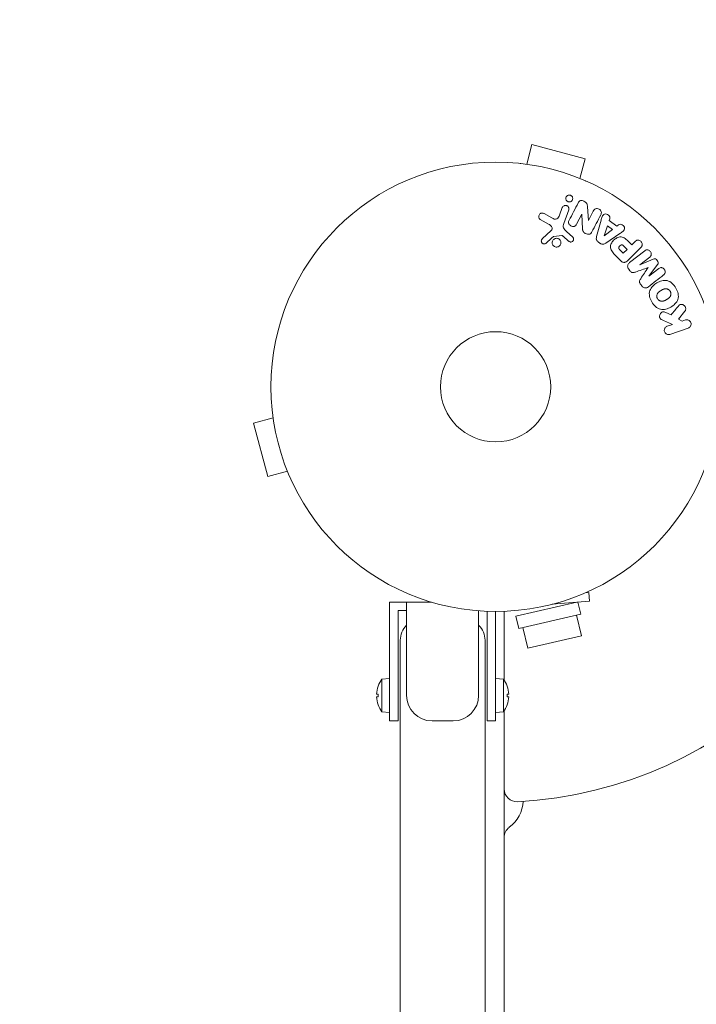
# Model space of a CAD drawing. Units: millimetres. Extents: x -3195 to 3371, y -4204 to 4014.
# Drawn here: x -1554 to -1394, y 2318 to 2550 of the extents above; entities that cross this region are included whole.
import ezdxf

# ---------------------------------------------------------------- set-up
doc = ezdxf.new("R2010")
doc.units = ezdxf.units.MM
doc.header["$LTSCALE"] = 20
doc.linetypes.add('HIDDEN', pattern=[9.525, 6.35, -3.175])
doc.layers.add('2d', color=230, linetype='Continuous')
doc.layers.add('EN-SafetyZone', color=93, linetype='HIDDEN')

msp = doc.modelspace()

# ---------------------------------------------------------------- linework, layer by layer
at = {"layer": '2d', "lineweight": 0}
for p, q in [((-1434.17, 2516.18), (-1432.93, 2520.81)), ((-1420.38, 2517.45), (-1432.93, 2520.81)), ((-1435.68, 2516.37), (-1435.63, 2516.36)), ((-1435.68, 2516.36), (-1435.68, 2516.37)), ((-1421.62, 2512.81), (-1420.38, 2517.45)), ((-1420.27, 2512.24), (-1420.22, 2512.23)), ((-1420.22, 2512.22), (-1420.22, 2512.23)), ((-1419.63, 2502.94), (-1419.84, 2506.17)), ((-1428.24, 2503.52), (-1430.09, 2504.53)), ((-1425.78, 2505.95), (-1426.43, 2504.16)), ((-1425.44, 2502.17), (-1424.26, 2505.4)), ((-1422.42, 2502.06), (-1421.19, 2504.41)), ((-1421.19, 2504.41), (-1421.18, 2504.4)), ((-1421.18, 2504.4), (-1421.01, 2500.88)), ((-1418.46, 2505.15), (-1419.61, 2502.93)), ((-1430.99, 2503.16), (-1428.87, 2501.99)), ((-1419.61, 2502.93), (-1419.63, 2502.94)), ((-1416.63, 2502.98), (-1417.68, 2499.12)), ((-1415.14, 2501.63), (-1415.91, 2499.33)), ((-1413.97, 2500.79), (-1415.14, 2501.63)), ((-1414.72, 2502.88), (-1414.57, 2503.34)), ((-1412.93, 2501.6), (-1414.72, 2502.88)), ((-1412.54, 2501.9), (-1412.93, 2501.6)), ((-1428.38, 2500.52), (-1430.52, 2498.56)), ((-1427.78, 2499.17), (-1425.91, 2499.37)), ((-1425.55, 2499.18), (-1424.29, 2498.05)), ((-1423.3, 2498.98), (-1424.79, 2500.35)), ((-1415.91, 2499.33), (-1415.89, 2499.32)), ((-1415.89, 2499.32), (-1413.97, 2500.79)), ((-1415.52, 2497.58), (-1412.21, 2499.82)), ((-1417.34, 2497.87), (-1416.81, 2497.49)), ((-1410.47, 2496.1), (-1411.26, 2496.89)), ((-1409.39, 2497.19), (-1410.11, 2497.9)), ((-1408.67, 2497.91), (-1409.39, 2497.19)), ((-1413.23, 2494.68), (-1411.93, 2493.38)), ((-1412.12, 2495.9), (-1411.4, 2495.18)), ((-1411.4, 2495.18), (-1410.47, 2496.1)), ((-1410.24, 2493.55), (-1407.27, 2496.51)), ((-1406.32, 2495.78), (-1409.92, 2492.98)), ((-1407.48, 2492.49), (-1405.16, 2494.3)), ((-1407.46, 2492.48), (-1407.48, 2492.49)), ((-1404.32, 2493.77), (-1407.46, 2492.48)), ((-1405.35, 2489.77), (-1403.33, 2492.51)), ((-1410.09, 2491.41), (-1409.82, 2491.07)), ((-1405.53, 2491.82), (-1405.52, 2491.81)), ((-1405.34, 2489.76), (-1405.35, 2489.77)), ((-1403.03, 2491.57), (-1405.34, 2489.76)), ((-1407.28, 2487.82), (-1407.02, 2487.49)), ((-1400.11, 2480.65), (-1401.38, 2481.21)), ((-1398.33, 2479.65), (-1396.84, 2481.51)), ((-1401.94, 2479.35), (-1399.77, 2478.41)), ((-1399.77, 2478.41), (-1401.03, 2477.98)), ((-1397.5, 2479.19), (-1398.33, 2479.65)), ((-1396.72, 2479.46), (-1397.5, 2479.19)), ((-1400.37, 2476.06), (-1396.06, 2477.54)), ((-1494.18, 2457.8), (-1494.19, 2457.85)), ((-1494.19, 2457.85), (-1494.19, 2457.85)), ((-1494, 2456.35), (-1498.64, 2455.11)), ((-1498.64, 2455.11), (-1495.27, 2442.55)), ((-1490.64, 2443.79), (-1495.27, 2442.55)), ((-1490.05, 2442.4), (-1490.07, 2442.44)), ((-1490.05, 2442.4), (-1490.05, 2442.4)), ((-1419.35, 2413.16), (-1428.2, 2412.38)), ((-1420.39, 2415.08), (-1419.52, 2415.15)), ((-1419.52, 2415.15), (-1419.35, 2413.16)), ((-1466.51, 2384.89), (-1466.51, 2412.89)), ((-1456.62, 2412.89), (-1466.51, 2412.89)), ((-1464.51, 2410.89), (-1464.51, 2384.89)), ((-1464.51, 2410.89), (-1462.51, 2410.89)), ((-1462.51, 2390.89), (-1462.51, 2412.89)), ((-1445.51, 2410.84), (-1445.51, 2390.89)), ((-1422.33, 2412.9), (-1436.72, 2409.58)), ((-1421.42, 2410.03), (-1422.09, 2412.92)), ((-1443.51, 2384.89), (-1443.51, 2410.72)), ((-1441.51, 2410.69), (-1441.51, 2384.89)), ((-1439.51, 2394.5), (-1439.51, 2410.72)), ((-1436.04, 2406.65), (-1436.72, 2409.58)), ((-1421.42, 2410.03), (-1436.04, 2406.65)), ((-1421.27, 2404.93), (-1422.4, 2409.8)), ((-1433.94, 2402.01), (-1435.07, 2406.88)), ((-1464.01, 1758.4), (-1464.01, 2403.89)), ((-1444.01, 2403.89), (-1444.01, 1758.4)), ((-1433.94, 2402.01), (-1421.27, 2404.93)), ((-1468.36, 2394.72), (-1466.51, 2394.89)), ((-1468.36, 2394.72), (-1468.36, 2387.05)), ((-1441.51, 2394.89), (-1439.66, 2394.72)), ((-1439.66, 2387.05), (-1439.66, 2394.72)), ((-1469.23, 2393.09), (-1469.22, 2393.08)), ((-1438.8, 2393.08), (-1438.79, 2393.09)), ((-1469.59, 2391.22), (-1469.22, 2391.22)), ((-1469.22, 2390.56), (-1469.59, 2390.56)), ((-1438.8, 2391.22), (-1438.43, 2391.22)), ((-1438.43, 2390.56), (-1438.8, 2390.56)), ((-1469.22, 2388.69), (-1469.23, 2388.69)), ((-1438.79, 2388.69), (-1438.8, 2388.69)), ((-1466.51, 2386.89), (-1468.36, 2387.05)), ((-1439.66, 2387.05), (-1441.51, 2386.89)), ((-1439.51, 1775.01), (-1439.51, 2387.27)), ((-1464.51, 2384.89), (-1466.51, 2384.89)), ((-1451.51, 2384.89), (-1456.51, 2384.89)), ((-1441.51, 2384.89), (-1443.51, 2384.89))]:
    msp.add_line(p, q, dxfattribs=at)
for radius in [53, 13]:
    msp.add_circle((-1441.51, 2463.69), radius, dxfattribs=at)
for centre, radius, start, end in [((-1441.51, 2463.69), 98, 273.017, 356.983), ((-1459.01, 2403.89), 5, 134.427, 180), ((-1449.01, 2403.89), 5, 360, 45.573), ((-1463.11, 2390.89), 6.5, 143.8044, 160.2168), ((-1444.91, 2390.89), 6.5, 19.7832, 36.1956), ((-1463.11, 2390.89), 6.49, 160.2483, 177.0861), ((-1444.91, 2390.89), 6.49, 2.9139, 19.7517), ((-1463.11, 2390.89), 6.49, 182.9139, 199.7517), ((-1456.51, 2390.89), 6, 180, 270), ((-1451.51, 2390.89), 6, 270, 360), ((-1444.91, 2390.89), 6.49, 340.2483, 357.0861), ((-1463.11, 2390.89), 6.5, 199.7832, 216.1956), ((-1444.91, 2390.89), 6.5, 323.8044, 340.2168), ((-1436.51, 2368.82), 3, 180, 273.017), ((-1443.01, 2366.23), 8, 306.2215, 357.6456), ((-1436.51, 2357.35), 3, 126.2215, 180)]:
    msp.add_arc(centre, radius, start, end, dxfattribs=at)
for centre, major_axis in [((-1464.84, 2390.89), (0, 5.98)), ((-1443.18, 2390.89), (0, -5.98))]:
    msp.add_ellipse(centre, major_axis=major_axis, ratio=0.733219, start_param=1.51559, end_param=1.626003, dxfattribs=at)
for points, knots in [([(-1424.71, 2507.53), (-1424.76, 2507.59), (-1424.81, 2507.64), (-1424.84, 2507.71), (-1424.88, 2507.78), (-1424.91, 2507.86), (-1424.93, 2507.94), (-1424.95, 2508.02), (-1424.95, 2508.11), (-1424.94, 2508.2), (-1424.93, 2508.3), (-1424.9, 2508.4), (-1424.85, 2508.48), (-1424.8, 2508.57), (-1424.73, 2508.66), (-1424.65, 2508.73), (-1424.57, 2508.8), (-1424.47, 2508.85), (-1424.37, 2508.88), (-1424.29, 2508.9), (-1424.2, 2508.92), (-1424.12, 2508.91), (-1424.03, 2508.91), (-1423.94, 2508.9), (-1423.86, 2508.87), (-1423.79, 2508.84), (-1423.72, 2508.8), (-1423.65, 2508.75), (-1423.62, 2508.73), (-1423.59, 2508.7), (-1423.56, 2508.67)], [0.5, 0.5, 0.5, 0.5, 0.5415812, 0.5415812, 0.5415812, 0.5900138, 0.5900138, 0.5900138, 0.6451553, 0.6451553, 0.6451553, 0.7074541, 0.7074541, 0.7074541, 0.7741878, 0.7741878, 0.7741878, 0.8390925, 0.8390925, 0.8390925, 0.8865204, 0.8865204, 0.8865204, 0.9342224, 0.9342224, 0.9342224, 0.9776813, 0.9776813, 0.9776813, 1, 1, 1, 1]), ([(-1423.56, 2508.67), (-1423.5, 2508.61), (-1423.44, 2508.53), (-1423.41, 2508.46), (-1423.37, 2508.38), (-1423.34, 2508.29), (-1423.33, 2508.21), (-1423.32, 2508.12), (-1423.33, 2508.03), (-1423.34, 2507.94), (-1423.36, 2507.84), (-1423.4, 2507.74), (-1423.46, 2507.66), (-1423.52, 2507.57), (-1423.6, 2507.49), (-1423.69, 2507.43), (-1423.77, 2507.37), (-1423.87, 2507.33), (-1423.98, 2507.31), (-1424.07, 2507.29), (-1424.17, 2507.29), (-1424.27, 2507.31), (-1424.35, 2507.32), (-1424.44, 2507.35), (-1424.51, 2507.39), (-1424.58, 2507.42), (-1424.64, 2507.47), (-1424.7, 2507.52), (-1424.7, 2507.53), (-1424.71, 2507.53), (-1424.71, 2507.53)], [0, 0, 0, 0, 0.0515678, 0.0515678, 0.0515678, 0.1027809, 0.1027809, 0.1027809, 0.1599661, 0.1599661, 0.1599661, 0.2240841, 0.2240841, 0.2240841, 0.291183, 0.291183, 0.291183, 0.3544327, 0.3544327, 0.3544327, 0.4086784, 0.4086784, 0.4086784, 0.4548335, 0.4548335, 0.4548335, 0.49763, 0.49763, 0.49763, 0.5, 0.5, 0.5, 0.5]), ([(-1425.78, 2505.95), (-1425.75, 2506.04), (-1425.69, 2506.13), (-1425.62, 2506.21), (-1425.56, 2506.28), (-1425.47, 2506.35), (-1425.37, 2506.4), (-1425.28, 2506.44), (-1425.18, 2506.47), (-1425.08, 2506.48), (-1424.99, 2506.48), (-1424.89, 2506.47), (-1424.81, 2506.45), (-1424.73, 2506.43), (-1424.65, 2506.39), (-1424.58, 2506.35), (-1424.52, 2506.3), (-1424.46, 2506.25), (-1424.41, 2506.19), (-1424.35, 2506.13), (-1424.31, 2506.06), (-1424.28, 2505.99), (-1424.25, 2505.91), (-1424.23, 2505.83), (-1424.22, 2505.75), (-1424.21, 2505.65), (-1424.22, 2505.56), (-1424.24, 2505.47), (-1424.25, 2505.45), (-1424.26, 2505.42), (-1424.26, 2505.4)], [0, 0, 0, 0, 0.128139, 0.128139, 0.128139, 0.25706, 0.25706, 0.25706, 0.376318, 0.376318, 0.376318, 0.479267, 0.479267, 0.479267, 0.570198, 0.570198, 0.570198, 0.657847, 0.657847, 0.657847, 0.749846, 0.749846, 0.749846, 0.851714, 0.851714, 0.851714, 0.96644, 0.96644, 0.96644, 1, 1, 1, 1]), ([(-1422.01, 2507.1), (-1421.9, 2507.32), (-1421.74, 2507.55), (-1421.22, 2507.67), (-1420.92, 2507.58), (-1420.4, 2507.33), (-1420.15, 2507.16), (-1419.88, 2506.69), (-1419.86, 2506.42), (-1419.84, 2506.17)], [0, 0, 0, 0, 0.25, 0.25, 0.5, 0.5, 0.75, 0.75, 1, 1, 1, 1]), ([(-1430.99, 2503.16), (-1431.05, 2503.19), (-1431.1, 2503.24), (-1431.15, 2503.29), (-1431.19, 2503.34), (-1431.23, 2503.4), (-1431.26, 2503.46), (-1431.3, 2503.55), (-1431.33, 2503.65), (-1431.34, 2503.75), (-1431.35, 2503.85), (-1431.34, 2503.95), (-1431.32, 2504.05), (-1431.29, 2504.15), (-1431.24, 2504.26), (-1431.17, 2504.35), (-1431.11, 2504.42), (-1431.03, 2504.49), (-1430.95, 2504.54), (-1430.86, 2504.6), (-1430.76, 2504.64), (-1430.65, 2504.65), (-1430.58, 2504.67), (-1430.51, 2504.67), (-1430.43, 2504.65), (-1430.34, 2504.64), (-1430.25, 2504.61), (-1430.17, 2504.57), (-1430.14, 2504.56), (-1430.11, 2504.54), (-1430.09, 2504.53)], [0, 0, 0, 0, 0.078905, 0.078905, 0.078905, 0.156895, 0.156895, 0.156895, 0.278767, 0.278767, 0.278767, 0.402824, 0.402824, 0.402824, 0.540222, 0.540222, 0.540222, 0.661123, 0.661123, 0.661123, 0.781936, 0.781936, 0.781936, 0.864404, 0.864404, 0.864404, 0.968184, 0.968184, 0.968184, 1, 1, 1, 1]), ([(-1428.24, 2503.52), (-1428.06, 2503.42), (-1427.87, 2503.32), (-1427.47, 2503.2), (-1427.25, 2503.19), (-1426.89, 2503.35), (-1426.76, 2503.51), (-1426.57, 2503.82), (-1426.49, 2503.99), (-1426.43, 2504.16)], [0, 0, 0, 0, 0.25, 0.25, 0.5, 0.5, 0.75, 0.75, 1, 1, 1, 1]), ([(-1418.46, 2505.15), (-1418.34, 2505.37), (-1418.19, 2505.59), (-1417.69, 2505.79), (-1417.38, 2505.75), (-1416.85, 2505.49), (-1416.64, 2505.25), (-1416.5, 2504.72), (-1416.59, 2504.46), (-1416.71, 2504.24)], [0, 0, 0, 0, 0.25, 0.25, 0.5, 0.5, 0.75, 0.75, 1, 1, 1, 1]), ([(-1416.63, 2502.98), (-1416.56, 2503.27), (-1416.48, 2503.55), (-1416.26, 2504.1), (-1416.08, 2504.35), (-1415.5, 2504.54), (-1415.13, 2504.41), (-1414.63, 2503.97), (-1414.47, 2503.63), (-1414.57, 2503.34)], [0, 0, 0, 0, 0.25, 0.25, 0.5, 0.5, 0.75, 0.75, 1, 1, 1, 1]), ([(-1428.38, 2500.52), (-1428.31, 2500.58), (-1428.26, 2500.65), (-1428.22, 2500.73), (-1428.18, 2500.81), (-1428.17, 2500.89), (-1428.16, 2500.98), (-1428.16, 2501.05), (-1428.18, 2501.12), (-1428.2, 2501.19), (-1428.23, 2501.31), (-1428.29, 2501.42), (-1428.36, 2501.52), (-1428.46, 2501.66), (-1428.59, 2501.8), (-1428.74, 2501.9), (-1428.78, 2501.93), (-1428.83, 2501.96), (-1428.87, 2501.99)], [0, 0, 0, 0, 0.155271, 0.155271, 0.155271, 0.300602, 0.300602, 0.300602, 0.425017, 0.425017, 0.425017, 0.625972, 0.625972, 0.625972, 0.919161, 0.919161, 0.919161, 1, 1, 1, 1]), ([(-1425.44, 2502.17), (-1425.55, 2501.86), (-1425.6, 2501.51), (-1425.34, 2500.86), (-1425.06, 2500.6), (-1424.79, 2500.35)], [0, 0, 0, 0, 0.5, 0.5, 1, 1, 1, 1]), ([(-1422.42, 2502.06), (-1422.49, 2501.93), (-1422.56, 2501.8), (-1422.67, 2501.69), (-1422.73, 2501.64), (-1422.79, 2501.59), (-1422.86, 2501.56), (-1422.93, 2501.53), (-1423.02, 2501.51), (-1423.1, 2501.5), (-1423.2, 2501.49), (-1423.31, 2501.5), (-1423.41, 2501.53), (-1423.54, 2501.55), (-1423.67, 2501.61), (-1423.79, 2501.67), (-1423.9, 2501.74), (-1424.01, 2501.82), (-1424.1, 2501.92), (-1424.17, 2501.99), (-1424.22, 2502.07), (-1424.26, 2502.16), (-1424.3, 2502.23), (-1424.32, 2502.31), (-1424.32, 2502.38), (-1424.33, 2502.47), (-1424.32, 2502.56), (-1424.29, 2502.65), (-1424.26, 2502.76), (-1424.22, 2502.87), (-1424.16, 2502.97)], [0, 0, 0, 0, 0.149047, 0.149047, 0.149047, 0.224258, 0.224258, 0.224258, 0.300011, 0.300011, 0.300011, 0.394683, 0.394683, 0.394683, 0.514913, 0.514913, 0.514913, 0.635701, 0.635701, 0.635701, 0.72283, 0.72283, 0.72283, 0.796261, 0.796261, 0.796261, 0.886016, 0.886016, 0.886016, 1, 1, 1, 1]), ([(-1412.54, 2501.9), (-1412.3, 2502.08), (-1411.93, 2502.04), (-1411.49, 2501.79), (-1411.35, 2501.68), (-1411.15, 2501.41), (-1411.1, 2501.25), (-1411.1, 2500.79), (-1411.28, 2500.53), (-1411.72, 2500.15), (-1411.96, 2499.99), (-1412.21, 2499.82)], [0, 0, 0, 0, 0.25, 0.25, 0.375, 0.375, 0.5, 0.5, 0.75, 0.75, 1, 1, 1, 1]), ([(-1427.78, 2499.17), (-1427.8, 2499.17), (-1427.82, 2499.17), (-1427.84, 2499.16), (-1427.85, 2499.15), (-1427.87, 2499.14), (-1427.88, 2499.13)], [0, 0, 0, 0, 0.529741, 0.529741, 0.529741, 1, 1, 1, 1]), ([(-1425.55, 2499.18), (-1425.58, 2499.2), (-1425.61, 2499.23), (-1425.64, 2499.25), (-1425.67, 2499.29), (-1425.71, 2499.32), (-1425.75, 2499.34), (-1425.78, 2499.35), (-1425.81, 2499.36), (-1425.84, 2499.37), (-1425.87, 2499.37), (-1425.89, 2499.37), (-1425.91, 2499.37)], [0, 0, 0, 0, 0.271486, 0.271486, 0.271486, 0.613888, 0.613888, 0.613888, 0.826923, 0.826923, 0.826923, 1, 1, 1, 1]), ([(-1418.79, 2500.25), (-1418.86, 2500.11), (-1418.94, 2499.98), (-1419.05, 2499.87), (-1419.1, 2499.81), (-1419.17, 2499.76), (-1419.25, 2499.72), (-1419.32, 2499.69), (-1419.41, 2499.66), (-1419.5, 2499.66), (-1419.6, 2499.65), (-1419.72, 2499.66), (-1419.83, 2499.68), (-1420.01, 2499.72), (-1420.19, 2499.79), (-1420.35, 2499.88), (-1420.47, 2499.95), (-1420.59, 2500.02), (-1420.69, 2500.12), (-1420.76, 2500.19), (-1420.83, 2500.27), (-1420.87, 2500.35), (-1420.92, 2500.44), (-1420.95, 2500.53), (-1420.97, 2500.62), (-1420.99, 2500.71), (-1421, 2500.79), (-1421.01, 2500.88)], [0, 0, 0, 0, 0.1575, 0.1575, 0.1575, 0.241033, 0.241033, 0.241033, 0.325709, 0.325709, 0.325709, 0.429473, 0.429473, 0.429473, 0.603377, 0.603377, 0.603377, 0.728155, 0.728155, 0.728155, 0.821685, 0.821685, 0.821685, 0.914881, 0.914881, 0.914881, 1, 1, 1, 1]), ([(-1417.34, 2497.87), (-1417.42, 2497.93), (-1417.5, 2498.01), (-1417.56, 2498.09), (-1417.62, 2498.17), (-1417.67, 2498.26), (-1417.7, 2498.35), (-1417.73, 2498.44), (-1417.75, 2498.53), (-1417.75, 2498.62), (-1417.76, 2498.79), (-1417.72, 2498.96), (-1417.68, 2499.12)], [0, 0, 0, 0, 0.210571, 0.210571, 0.210571, 0.422328, 0.422328, 0.422328, 0.621156, 0.621156, 0.621156, 1, 1, 1, 1]), ([(-1413.23, 2494.68), (-1413.49, 2494.94), (-1413.75, 2495.2), (-1414.19, 2495.79), (-1414.36, 2496.12), (-1414.44, 2496.82), (-1414.35, 2497.15), (-1414.08, 2497.75), (-1413.89, 2498.02), (-1413.44, 2498.48), (-1413.18, 2498.68), (-1412.59, 2498.97), (-1412.26, 2499.08), (-1411.56, 2499.03), (-1411.22, 2498.86), (-1410.63, 2498.42), (-1410.37, 2498.16), (-1410.11, 2497.9)], [0, 0, 0, 0, 0.125, 0.125, 0.25, 0.25, 0.375, 0.375, 0.5, 0.5, 0.625, 0.625, 0.75, 0.75, 0.875, 0.875, 1, 1, 1, 1]), ([(-1429.6, 2497.58), (-1429.66, 2497.53), (-1429.73, 2497.48), (-1429.81, 2497.44), (-1429.87, 2497.42), (-1429.94, 2497.4), (-1430.01, 2497.4), (-1430.07, 2497.39), (-1430.14, 2497.4), (-1430.21, 2497.41), (-1430.28, 2497.43), (-1430.34, 2497.45), (-1430.4, 2497.49), (-1430.46, 2497.52), (-1430.52, 2497.57), (-1430.57, 2497.63), (-1430.61, 2497.68), (-1430.65, 2497.73), (-1430.67, 2497.79), (-1430.7, 2497.86), (-1430.72, 2497.93), (-1430.72, 2498), (-1430.73, 2498.08), (-1430.73, 2498.17), (-1430.71, 2498.24), (-1430.69, 2498.33), (-1430.65, 2498.4), (-1430.6, 2498.47), (-1430.58, 2498.51), (-1430.55, 2498.54), (-1430.52, 2498.56)], [0, 0, 0, 0, 0.121966, 0.121966, 0.121966, 0.214779, 0.214779, 0.214779, 0.307643, 0.307643, 0.307643, 0.401902, 0.401902, 0.401902, 0.50199, 0.50199, 0.50199, 0.594015, 0.594015, 0.594015, 0.695052, 0.695052, 0.695052, 0.816614, 0.816614, 0.816614, 0.940808, 0.940808, 0.940808, 1, 1, 1, 1]), ([(-1427.89, 2496.97), (-1427.95, 2497.04), (-1428, 2497.11), (-1428.04, 2497.18), (-1428.09, 2497.28), (-1428.13, 2497.38), (-1428.15, 2497.49), (-1428.17, 2497.6), (-1428.17, 2497.72), (-1428.16, 2497.83), (-1428.14, 2497.95), (-1428.1, 2498.07), (-1428.04, 2498.17), (-1427.98, 2498.28), (-1427.9, 2498.39), (-1427.8, 2498.47), (-1427.71, 2498.55), (-1427.59, 2498.62), (-1427.47, 2498.66), (-1427.35, 2498.7), (-1427.23, 2498.72), (-1427.1, 2498.71), (-1426.99, 2498.71), (-1426.87, 2498.69), (-1426.77, 2498.65), (-1426.67, 2498.61), (-1426.57, 2498.55), (-1426.49, 2498.49), (-1426.45, 2498.46), (-1426.41, 2498.42), (-1426.37, 2498.38)], [0.5, 0.5, 0.5, 0.5, 0.5391199, 0.5391199, 0.5391199, 0.5894011, 0.5894011, 0.5894011, 0.6436435, 0.6436435, 0.6436435, 0.7019589, 0.7019589, 0.7019589, 0.7626882, 0.7626882, 0.7626882, 0.8226142, 0.8226142, 0.8226142, 0.8785815, 0.8785815, 0.8785815, 0.9296468, 0.9296468, 0.9296468, 0.9774543, 0.9774543, 0.9774543, 1, 1, 1, 1]), ([(-1426.37, 2498.38), (-1426.29, 2498.3), (-1426.23, 2498.2), (-1426.18, 2498.1), (-1426.14, 2497.99), (-1426.11, 2497.88), (-1426.1, 2497.77), (-1426.09, 2497.66), (-1426.1, 2497.54), (-1426.13, 2497.43), (-1426.16, 2497.31), (-1426.21, 2497.19), (-1426.28, 2497.09), (-1426.35, 2496.99), (-1426.45, 2496.89), (-1426.55, 2496.82), (-1426.66, 2496.75), (-1426.78, 2496.7), (-1426.9, 2496.67), (-1427.02, 2496.64), (-1427.14, 2496.64), (-1427.26, 2496.65), (-1427.37, 2496.67), (-1427.48, 2496.7), (-1427.58, 2496.75), (-1427.68, 2496.79), (-1427.77, 2496.86), (-1427.85, 2496.93), (-1427.86, 2496.94), (-1427.87, 2496.96), (-1427.89, 2496.97)], [0, 0, 0, 0, 0.0524638, 0.0524638, 0.0524638, 0.1047176, 0.1047176, 0.1047176, 0.1602917, 0.1602917, 0.1602917, 0.2196861, 0.2196861, 0.2196861, 0.2805894, 0.2805894, 0.2805894, 0.3395657, 0.3395657, 0.3395657, 0.3940188, 0.3940188, 0.3940188, 0.443917, 0.443917, 0.443917, 0.4913835, 0.4913835, 0.4913835, 0.5, 0.5, 0.5, 0.5]), ([(-1423.3, 2498.98), (-1423.26, 2498.94), (-1423.22, 2498.89), (-1423.19, 2498.84), (-1423.17, 2498.79), (-1423.15, 2498.73), (-1423.14, 2498.68), (-1423.12, 2498.59), (-1423.12, 2498.5), (-1423.13, 2498.42), (-1423.15, 2498.34), (-1423.17, 2498.25), (-1423.21, 2498.18), (-1423.26, 2498.1), (-1423.32, 2498.03), (-1423.39, 2497.98), (-1423.45, 2497.93), (-1423.53, 2497.89), (-1423.6, 2497.87), (-1423.68, 2497.84), (-1423.77, 2497.83), (-1423.86, 2497.84), (-1423.92, 2497.84), (-1423.98, 2497.85), (-1424.03, 2497.88), (-1424.1, 2497.91), (-1424.17, 2497.95), (-1424.23, 2498), (-1424.25, 2498.01), (-1424.27, 2498.03), (-1424.29, 2498.05)], [0, 0, 0, 0, 0.082221, 0.082221, 0.082221, 0.163511, 0.163511, 0.163511, 0.287426, 0.287426, 0.287426, 0.413061, 0.413061, 0.413061, 0.546586, 0.546586, 0.546586, 0.661904, 0.661904, 0.661904, 0.780544, 0.780544, 0.780544, 0.862621, 0.862621, 0.862621, 0.966358, 0.966358, 0.966358, 1, 1, 1, 1]), ([(-1415.52, 2497.58), (-1415.61, 2497.52), (-1415.71, 2497.45), (-1415.81, 2497.41), (-1415.92, 2497.36), (-1416.03, 2497.32), (-1416.15, 2497.31), (-1416.25, 2497.3), (-1416.35, 2497.31), (-1416.44, 2497.33), (-1416.53, 2497.35), (-1416.63, 2497.39), (-1416.71, 2497.44), (-1416.75, 2497.45), (-1416.78, 2497.47), (-1416.81, 2497.49)], [0, 0, 0, 0, 0.258514, 0.258514, 0.258514, 0.521139, 0.521139, 0.521139, 0.723781, 0.723781, 0.723781, 0.926502, 0.926502, 0.926502, 1, 1, 1, 1]), ([(-1412.12, 2495.9), (-1412.14, 2495.92), (-1412.18, 2495.95), (-1412.2, 2495.98), (-1412.22, 2496), (-1412.22, 2496), (-1412.23, 2496), (-1412.23, 2496.01), (-1412.25, 2496.03), (-1412.28, 2496.06), (-1412.3, 2496.09), (-1412.32, 2496.11), (-1412.32, 2496.12), (-1412.33, 2496.12), (-1412.35, 2496.15), (-1412.37, 2496.18), (-1412.39, 2496.21), (-1412.4, 2496.23), (-1412.41, 2496.24), (-1412.44, 2496.3), (-1412.45, 2496.35), (-1412.46, 2496.41), (-1412.46, 2496.45), (-1412.46, 2496.48), (-1412.46, 2496.51), (-1412.45, 2496.52), (-1412.44, 2496.55), (-1412.43, 2496.58), (-1412.42, 2496.62), (-1412.41, 2496.64), (-1412.41, 2496.65), (-1412.39, 2496.68), (-1412.38, 2496.7), (-1412.36, 2496.74), (-1412.34, 2496.76), (-1412.31, 2496.81), (-1412.28, 2496.85), (-1412.23, 2496.9), (-1412.21, 2496.91), (-1412.18, 2496.94), (-1412.17, 2496.96), (-1412.13, 2496.99), (-1412.1, 2497.01), (-1412.08, 2497.03), (-1412.06, 2497.04), (-1412.05, 2497.05), (-1412.02, 2497.07), (-1411.99, 2497.08), (-1411.96, 2497.1), (-1411.94, 2497.11), (-1411.93, 2497.11), (-1411.9, 2497.13), (-1411.86, 2497.14), (-1411.83, 2497.15), (-1411.81, 2497.15), (-1411.8, 2497.15), (-1411.76, 2497.16), (-1411.74, 2497.16), (-1411.69, 2497.15), (-1411.66, 2497.15), (-1411.62, 2497.14), (-1411.58, 2497.13), (-1411.55, 2497.11), (-1411.53, 2497.1), (-1411.51, 2497.09), (-1411.48, 2497.07), (-1411.45, 2497.05), (-1411.42, 2497.03), (-1411.4, 2497.01), (-1411.39, 2497), (-1411.34, 2496.97), (-1411.3, 2496.93), (-1411.26, 2496.89)], [0, 0, 0, 0, 0.03125, 0.046875, 0.054687, 0.058594, 0.058594, 0.0625, 0.0625, 0.09375, 0.109375, 0.117187, 0.117187, 0.125, 0.125, 0.15625, 0.171875, 0.171875, 0.1875, 0.1875, 0.25, 0.25, 0.28125, 0.296875, 0.296875, 0.3125, 0.3125, 0.34375, 0.359375, 0.359375, 0.375, 0.375, 0.40625, 0.40625, 0.4375, 0.4375, 0.5, 0.5, 0.53125, 0.53125, 0.5625, 0.5625, 0.59375, 0.609375, 0.609375, 0.625, 0.625, 0.65625, 0.671875, 0.671875, 0.6875, 0.6875, 0.71875, 0.734375, 0.734375, 0.75, 0.75, 0.78125, 0.78125, 0.8125, 0.8125, 0.84375, 0.859375, 0.859375, 0.875, 0.875, 0.90625, 0.921875, 0.921875, 0.9375, 0.9375, 1, 1, 1, 1]), ([(-1408.67, 2497.91), (-1408.56, 2498.02), (-1408.44, 2498.12), (-1408.3, 2498.19), (-1408.21, 2498.23), (-1408.12, 2498.26), (-1408.02, 2498.27), (-1407.92, 2498.28), (-1407.81, 2498.27), (-1407.71, 2498.25), (-1407.6, 2498.22), (-1407.5, 2498.18), (-1407.41, 2498.12), (-1407.31, 2498.06), (-1407.22, 2497.99), (-1407.15, 2497.9), (-1407.09, 2497.83), (-1407.04, 2497.74), (-1407, 2497.65), (-1406.96, 2497.56), (-1406.93, 2497.46), (-1406.92, 2497.36), (-1406.9, 2497.26), (-1406.91, 2497.15), (-1406.93, 2497.05), (-1406.95, 2496.96), (-1406.99, 2496.87), (-1407.04, 2496.8), (-1407.11, 2496.69), (-1407.19, 2496.6), (-1407.27, 2496.51)], [0, 0, 0, 0, 0.150582, 0.150582, 0.150582, 0.244297, 0.244297, 0.244297, 0.338108, 0.338108, 0.338108, 0.43157, 0.43157, 0.43157, 0.526276, 0.526276, 0.526276, 0.608642, 0.608642, 0.608642, 0.696468, 0.696468, 0.696468, 0.792269, 0.792269, 0.792269, 0.881826, 0.881826, 0.881826, 1, 1, 1, 1]), ([(-1406.32, 2495.78), (-1406.21, 2495.87), (-1406.1, 2495.95), (-1405.96, 2495.99), (-1405.89, 2496.01), (-1405.8, 2496.02), (-1405.72, 2496.01), (-1405.63, 2496.01), (-1405.55, 2495.99), (-1405.47, 2495.95), (-1405.38, 2495.92), (-1405.3, 2495.87), (-1405.22, 2495.81), (-1405.14, 2495.75), (-1405.06, 2495.67), (-1404.99, 2495.58), (-1404.93, 2495.49), (-1404.88, 2495.4), (-1404.85, 2495.3), (-1404.81, 2495.19), (-1404.79, 2495.09), (-1404.79, 2494.99), (-1404.79, 2494.88), (-1404.8, 2494.78), (-1404.84, 2494.69), (-1404.87, 2494.61), (-1404.92, 2494.54), (-1404.97, 2494.47), (-1405.03, 2494.41), (-1405.09, 2494.35), (-1405.16, 2494.3)], [0, 0, 0, 0, 0.149412, 0.149412, 0.149412, 0.234669, 0.234669, 0.234669, 0.319552, 0.319552, 0.319552, 0.409122, 0.409122, 0.409122, 0.510496, 0.510496, 0.510496, 0.610839, 0.610839, 0.610839, 0.713767, 0.713767, 0.713767, 0.817551, 0.817551, 0.817551, 0.907085, 0.907085, 0.907085, 1, 1, 1, 1]), ([(-1410.24, 2493.55), (-1410.37, 2493.41), (-1410.52, 2493.29), (-1410.69, 2493.18), (-1410.79, 2493.13), (-1410.89, 2493.08), (-1411, 2493.05), (-1411.09, 2493.03), (-1411.18, 2493.02), (-1411.27, 2493.03), (-1411.37, 2493.04), (-1411.46, 2493.07), (-1411.55, 2493.11), (-1411.66, 2493.16), (-1411.76, 2493.23), (-1411.85, 2493.31), (-1411.88, 2493.33), (-1411.91, 2493.36), (-1411.93, 2493.38)], [0, 0, 0, 0, 0.31317, 0.31317, 0.31317, 0.49167, 0.49167, 0.49167, 0.632378, 0.632378, 0.632378, 0.773792, 0.773792, 0.773792, 0.946691, 0.946691, 0.946691, 1, 1, 1, 1]), ([(-1410.09, 2491.41), (-1410.17, 2491.52), (-1410.24, 2491.63), (-1410.28, 2491.76), (-1410.33, 2491.88), (-1410.36, 2492.01), (-1410.36, 2492.14), (-1410.36, 2492.25), (-1410.34, 2492.36), (-1410.3, 2492.47), (-1410.27, 2492.57), (-1410.21, 2492.66), (-1410.15, 2492.75), (-1410.08, 2492.83), (-1410, 2492.91), (-1409.92, 2492.98)], [0, 0, 0, 0, 0.211935, 0.211935, 0.211935, 0.42554, 0.42554, 0.42554, 0.616183, 0.616183, 0.616183, 0.804578, 0.804578, 0.804578, 1, 1, 1, 1]), ([(-1404.32, 2493.77), (-1404.16, 2493.84), (-1403.99, 2493.89), (-1403.64, 2493.8), (-1403.49, 2493.66), (-1403.25, 2493.35), (-1403.15, 2493.17), (-1403.14, 2492.8), (-1403.23, 2492.65), (-1403.33, 2492.51)], [0, 0, 0, 0, 0.25, 0.25, 0.5, 0.5, 0.75, 0.75, 1, 1, 1, 1]), ([(-1408.5, 2490.75), (-1408.61, 2490.71), (-1408.73, 2490.66), (-1408.86, 2490.64), (-1408.95, 2490.62), (-1409.04, 2490.6), (-1409.13, 2490.61), (-1409.21, 2490.62), (-1409.28, 2490.64), (-1409.35, 2490.67), (-1409.43, 2490.7), (-1409.51, 2490.76), (-1409.58, 2490.82), (-1409.67, 2490.89), (-1409.75, 2490.98), (-1409.82, 2491.07)], [0, 0, 0, 0, 0.262214, 0.262214, 0.262214, 0.45352, 0.45352, 0.45352, 0.59911, 0.59911, 0.59911, 0.778355, 0.778355, 0.778355, 1, 1, 1, 1]), ([(-1403.03, 2491.57), (-1402.92, 2491.65), (-1402.8, 2491.73), (-1402.67, 2491.77), (-1402.58, 2491.79), (-1402.5, 2491.8), (-1402.41, 2491.79), (-1402.32, 2491.78), (-1402.23, 2491.76), (-1402.14, 2491.72), (-1402.05, 2491.68), (-1401.96, 2491.62), (-1401.88, 2491.56), (-1401.8, 2491.49), (-1401.72, 2491.4), (-1401.66, 2491.31), (-1401.6, 2491.22), (-1401.56, 2491.12), (-1401.53, 2491.02), (-1401.5, 2490.91), (-1401.48, 2490.8), (-1401.49, 2490.7), (-1401.49, 2490.6), (-1401.52, 2490.51), (-1401.56, 2490.43), (-1401.6, 2490.33), (-1401.67, 2490.26), (-1401.74, 2490.19), (-1401.78, 2490.15), (-1401.82, 2490.11), (-1401.87, 2490.08)], [0, 0, 0, 0, 0.149557, 0.149557, 0.149557, 0.240892, 0.240892, 0.240892, 0.331834, 0.331834, 0.331834, 0.428634, 0.428634, 0.428634, 0.53396, 0.53396, 0.53396, 0.633918, 0.633918, 0.633918, 0.73669, 0.73669, 0.73669, 0.833499, 0.833499, 0.833499, 0.94118, 0.94118, 0.94118, 1, 1, 1, 1]), ([(-1407.28, 2487.82), (-1407.37, 2487.93), (-1407.45, 2488.05), (-1407.5, 2488.18), (-1407.53, 2488.25), (-1407.56, 2488.33), (-1407.57, 2488.41), (-1407.58, 2488.49), (-1407.58, 2488.58), (-1407.56, 2488.65), (-1407.52, 2488.79), (-1407.46, 2488.91), (-1407.38, 2489.03), (-1407.35, 2489.08), (-1407.32, 2489.14), (-1407.28, 2489.19)], [0, 0, 0, 0, 0.262144, 0.262144, 0.262144, 0.418954, 0.418954, 0.418954, 0.577827, 0.577827, 0.577827, 0.864518, 0.864518, 0.864518, 1, 1, 1, 1]), ([(-1405.46, 2487.27), (-1405.58, 2487.18), (-1405.71, 2487.1), (-1405.86, 2487.06), (-1405.96, 2487.03), (-1406.08, 2487.01), (-1406.19, 2487.02), (-1406.31, 2487.02), (-1406.42, 2487.05), (-1406.53, 2487.1), (-1406.64, 2487.14), (-1406.74, 2487.21), (-1406.83, 2487.28), (-1406.9, 2487.34), (-1406.96, 2487.41), (-1407.02, 2487.49)], [0, 0, 0, 0, 0.270608, 0.270608, 0.270608, 0.467141, 0.467141, 0.467141, 0.66447, 0.66447, 0.66447, 0.851846, 0.851846, 0.851846, 1, 1, 1, 1]), ([(-1404.66, 2483.7), (-1404.9, 2484.12), (-1405.09, 2484.56), (-1405.28, 2485.48), (-1405.27, 2485.96), (-1404.99, 2486.79), (-1404.73, 2487.15), (-1404.14, 2487.75), (-1403.8, 2488), (-1403.08, 2488.41), (-1402.7, 2488.57), (-1401.89, 2488.78), (-1401.46, 2488.82), (-1400.16, 2488.54), (-1399.44, 2487.8), (-1398.97, 2486.98)], [0, 0, 0, 0, 0.0625, 0.0625, 0.125, 0.125, 0.1875, 0.1875, 0.25, 0.25, 0.3125, 0.3125, 0.375, 0.375, 0.5, 0.5, 0.5, 0.5]), ([(-1398.97, 2486.98), (-1398.74, 2486.57), (-1398.55, 2486.12), (-1398.36, 2485.21), (-1398.37, 2484.72), (-1398.65, 2483.89), (-1398.9, 2483.54), (-1399.48, 2482.95), (-1399.82, 2482.7), (-1400.53, 2482.29), (-1400.92, 2482.12), (-1401.73, 2481.91), (-1402.17, 2481.87), (-1403.02, 2482.05), (-1403.44, 2482.29), (-1404.13, 2482.91), (-1404.42, 2483.29), (-1404.66, 2483.7)], [0.5, 0.5, 0.5, 0.5, 0.5625, 0.5625, 0.625, 0.625, 0.6875, 0.6875, 0.75, 0.75, 0.8125, 0.8125, 0.875, 0.875, 0.9375, 0.9375, 1, 1, 1, 1]), ([(-1403.32, 2484.48), (-1403.35, 2484.53), (-1403.37, 2484.57), (-1403.41, 2484.68), (-1403.43, 2484.73), (-1403.45, 2484.84), (-1403.46, 2484.89), (-1403.47, 2485), (-1403.48, 2485.05), (-1403.47, 2485.21), (-1403.46, 2485.32), (-1403.42, 2485.47), (-1403.39, 2485.54), (-1403.36, 2485.61), (-1403.34, 2485.65), (-1403.33, 2485.68), (-1403.29, 2485.74), (-1403.25, 2485.8), (-1403.2, 2485.87), (-1403.17, 2485.9), (-1403.16, 2485.92), (-1403.15, 2485.93), (-1403.11, 2485.97), (-1403.06, 2486.02), (-1402.99, 2486.07), (-1402.96, 2486.1), (-1402.94, 2486.11), (-1402.93, 2486.12), (-1402.89, 2486.15), (-1402.83, 2486.19), (-1402.76, 2486.24), (-1402.72, 2486.26), (-1402.7, 2486.27), (-1402.69, 2486.28), (-1402.69, 2486.28), (-1402.66, 2486.3), (-1402.63, 2486.32), (-1402.6, 2486.34), (-1402.58, 2486.35), (-1402.57, 2486.35), (-1402.56, 2486.36), (-1402.55, 2486.37), (-1402.53, 2486.38), (-1402.49, 2486.4), (-1402.46, 2486.42), (-1402.45, 2486.43), (-1402.4, 2486.45), (-1402.36, 2486.47), (-1402.33, 2486.49), (-1402.32, 2486.5), (-1402.31, 2486.5), (-1402.31, 2486.5), (-1402.28, 2486.52), (-1402.25, 2486.54), (-1402.22, 2486.55), (-1402.2, 2486.57), (-1402.19, 2486.57), (-1402.13, 2486.6), (-1402.06, 2486.64), (-1401.99, 2486.67), (-1401.96, 2486.68), (-1401.94, 2486.69), (-1401.93, 2486.7), (-1401.87, 2486.72), (-1401.8, 2486.75), (-1401.72, 2486.77), (-1401.69, 2486.78), (-1401.67, 2486.78), (-1401.66, 2486.79), (-1401.6, 2486.8), (-1401.55, 2486.81), (-1401.45, 2486.82), (-1401.4, 2486.82), (-1401.26, 2486.82), (-1401.16, 2486.8), (-1401.01, 2486.76), (-1400.96, 2486.74), (-1400.86, 2486.7), (-1400.82, 2486.68), (-1400.73, 2486.63), (-1400.66, 2486.58), (-1400.6, 2486.54), (-1400.55, 2486.5), (-1400.54, 2486.48), (-1400.44, 2486.39), (-1400.37, 2486.3), (-1400.31, 2486.21)], [0, 0, 0, 0, 0.0156406, 0.0156406, 0.0312813, 0.0312813, 0.0469219, 0.0469219, 0.0625626, 0.0625626, 0.0938438, 0.0938438, 0.1094845, 0.1173048, 0.1173048, 0.1251251, 0.1251251, 0.1407658, 0.1485861, 0.1524962, 0.1524962, 0.1564064, 0.1564064, 0.172047, 0.1798674, 0.1837775, 0.1837775, 0.1876877, 0.1876877, 0.2033283, 0.2111486, 0.2150588, 0.2170139, 0.2170139, 0.218969, 0.218969, 0.2267893, 0.2306994, 0.2326545, 0.2326545, 0.2346096, 0.2346096, 0.2424299, 0.2463401, 0.2463401, 0.2502502, 0.2502502, 0.2580706, 0.2619807, 0.2639358, 0.2639358, 0.2658909, 0.2658909, 0.2737112, 0.2776214, 0.2776214, 0.2815315, 0.2815315, 0.2971722, 0.3049925, 0.3089026, 0.3089026, 0.3128128, 0.3128128, 0.3284534, 0.3362738, 0.3401839, 0.3401839, 0.3440941, 0.3440941, 0.3597347, 0.3597347, 0.3753754, 0.3753754, 0.4066566, 0.4066566, 0.4222973, 0.4222973, 0.4379379, 0.4379379, 0.4535785, 0.4613989, 0.4613989, 0.4692192, 0.4692192, 0.5005005, 0.5005005, 0.5005005, 0.5005005]), ([(-1400.31, 2486.21), (-1400.29, 2486.16), (-1400.25, 2486.08), (-1400.23, 2486.01), (-1400.21, 2485.95), (-1400.2, 2485.93), (-1400.18, 2485.85), (-1400.17, 2485.8), (-1400.16, 2485.69), (-1400.16, 2485.63), (-1400.16, 2485.47), (-1400.18, 2485.37), (-1400.22, 2485.22), (-1400.23, 2485.17), (-1400.27, 2485.08), (-1400.29, 2485.03), (-1400.34, 2484.95), (-1400.38, 2484.89), (-1400.43, 2484.82), (-1400.46, 2484.79), (-1400.48, 2484.78), (-1400.48, 2484.77), (-1400.52, 2484.72), (-1400.57, 2484.68), (-1400.64, 2484.62), (-1400.67, 2484.6), (-1400.69, 2484.58), (-1400.7, 2484.57), (-1400.74, 2484.54), (-1400.8, 2484.5), (-1400.87, 2484.45), (-1400.9, 2484.43), (-1400.92, 2484.42), (-1400.94, 2484.41), (-1400.96, 2484.39), (-1400.99, 2484.38), (-1401.03, 2484.35), (-1401.05, 2484.34), (-1401.06, 2484.34), (-1401.07, 2484.33), (-1401.09, 2484.32), (-1401.13, 2484.3), (-1401.23, 2484.24), (-1401.27, 2484.22), (-1401.3, 2484.2), (-1401.31, 2484.19), (-1401.31, 2484.19), (-1401.31, 2484.19), (-1401.34, 2484.17), (-1401.38, 2484.16), (-1401.41, 2484.14), (-1401.43, 2484.13), (-1401.44, 2484.12), (-1401.44, 2484.12), (-1401.49, 2484.09), (-1401.56, 2484.06), (-1401.64, 2484.02), (-1401.67, 2484.01), (-1401.69, 2484), (-1401.69, 2484), (-1401.75, 2483.97), (-1401.82, 2483.94), (-1401.9, 2483.92), (-1401.94, 2483.91), (-1401.96, 2483.91), (-1401.97, 2483.9), (-1402.03, 2483.89), (-1402.08, 2483.88), (-1402.18, 2483.87), (-1402.22, 2483.87), (-1402.37, 2483.87), (-1402.47, 2483.88), (-1402.62, 2483.92), (-1402.67, 2483.94), (-1402.77, 2483.98), (-1402.81, 2484), (-1402.91, 2484.06), (-1402.97, 2484.1), (-1403.04, 2484.15), (-1403.08, 2484.18), (-1403.1, 2484.2), (-1403.2, 2484.3), (-1403.26, 2484.38), (-1403.32, 2484.48)], [0.5005005, 0.5005005, 0.5005005, 0.5005005, 0.5161098, 0.5239145, 0.5239145, 0.5317192, 0.5317192, 0.5473285, 0.5473285, 0.5629379, 0.5629379, 0.5941566, 0.5941566, 0.609766, 0.609766, 0.6253754, 0.6253754, 0.6409847, 0.6487894, 0.6526917, 0.6526917, 0.6565941, 0.6565941, 0.6722034, 0.6800081, 0.6839105, 0.6839105, 0.6878128, 0.6878128, 0.7034222, 0.7112268, 0.7151292, 0.7151292, 0.7190315, 0.7190315, 0.7268362, 0.7307385, 0.7326897, 0.7326897, 0.7346409, 0.7346409, 0.7502502, 0.7502502, 0.7580549, 0.7619573, 0.7639084, 0.7639084, 0.7658596, 0.7658596, 0.7736643, 0.7775666, 0.7795178, 0.7795178, 0.781469, 0.781469, 0.7970783, 0.804883, 0.8087853, 0.8087853, 0.8126877, 0.8126877, 0.828297, 0.8361017, 0.8400041, 0.8400041, 0.8439064, 0.8439064, 0.8595158, 0.8595158, 0.8751251, 0.8751251, 0.9063438, 0.9063438, 0.9219532, 0.9219532, 0.9375626, 0.9375626, 0.9531719, 0.9609766, 0.9609766, 0.9687813, 0.9687813, 1, 1, 1, 1]), ([(-1398.4, 2482.73), (-1398.32, 2482.84), (-1398.22, 2482.94), (-1398.11, 2483.01), (-1398.02, 2483.06), (-1397.92, 2483.1), (-1397.82, 2483.12), (-1397.72, 2483.13), (-1397.61, 2483.13), (-1397.5, 2483.11), (-1397.38, 2483.09), (-1397.26, 2483.05), (-1397.15, 2482.98), (-1397.05, 2482.92), (-1396.96, 2482.83), (-1396.88, 2482.74), (-1396.82, 2482.65), (-1396.77, 2482.56), (-1396.73, 2482.46), (-1396.69, 2482.36), (-1396.66, 2482.25), (-1396.65, 2482.14), (-1396.64, 2482.03), (-1396.65, 2481.92), (-1396.68, 2481.82), (-1396.7, 2481.74), (-1396.74, 2481.65), (-1396.79, 2481.58), (-1396.81, 2481.56), (-1396.82, 2481.53), (-1396.84, 2481.51)], [0, 0, 0, 0, 0.137001, 0.137001, 0.137001, 0.246393, 0.246393, 0.246393, 0.354986, 0.354986, 0.354986, 0.477177, 0.477177, 0.477177, 0.591071, 0.591071, 0.591071, 0.686744, 0.686744, 0.686744, 0.786579, 0.786579, 0.786579, 0.884953, 0.884953, 0.884953, 0.973899, 0.973899, 0.973899, 1, 1, 1, 1]), ([(-1401.94, 2479.35), (-1402.11, 2479.42), (-1402.28, 2479.5), (-1402.44, 2479.6), (-1402.51, 2479.64), (-1402.58, 2479.69), (-1402.64, 2479.75), (-1402.69, 2479.8), (-1402.73, 2479.86), (-1402.76, 2479.92), (-1402.79, 2479.98), (-1402.82, 2480.05), (-1402.83, 2480.12), (-1402.85, 2480.21), (-1402.85, 2480.31), (-1402.83, 2480.4), (-1402.82, 2480.54), (-1402.78, 2480.68), (-1402.72, 2480.8), (-1402.66, 2480.92), (-1402.58, 2481.04), (-1402.49, 2481.14), (-1402.42, 2481.2), (-1402.35, 2481.26), (-1402.27, 2481.31), (-1402.2, 2481.34), (-1402.13, 2481.36), (-1402.05, 2481.37), (-1401.96, 2481.38), (-1401.86, 2481.37), (-1401.76, 2481.34), (-1401.63, 2481.31), (-1401.51, 2481.26), (-1401.38, 2481.21)], [0, 0, 0, 0, 0.15747, 0.15747, 0.15747, 0.224864, 0.224864, 0.224864, 0.280831, 0.280831, 0.280831, 0.337178, 0.337178, 0.337178, 0.4143, 0.4143, 0.4143, 0.530418, 0.530418, 0.530418, 0.649048, 0.649048, 0.649048, 0.732954, 0.732954, 0.732954, 0.801253, 0.801253, 0.801253, 0.885427, 0.885427, 0.885427, 1, 1, 1, 1]), ([(-1396.72, 2479.46), (-1396.49, 2479.54), (-1396.23, 2479.53), (-1395.75, 2479.32), (-1395.53, 2479.11), (-1395.34, 2478.57), (-1395.37, 2478.26), (-1395.62, 2477.79), (-1395.83, 2477.62), (-1396.06, 2477.54)], [0, 0, 0, 0, 0.25, 0.25, 0.5, 0.5, 0.75, 0.75, 1, 1, 1, 1]), ([(-1400.37, 2476.06), (-1400.49, 2476.02), (-1400.62, 2476), (-1400.74, 2476.01), (-1400.87, 2476.01), (-1401, 2476.04), (-1401.12, 2476.1), (-1401.23, 2476.15), (-1401.34, 2476.22), (-1401.43, 2476.31), (-1401.51, 2476.4), (-1401.57, 2476.49), (-1401.62, 2476.6), (-1401.66, 2476.69), (-1401.69, 2476.8), (-1401.71, 2476.9), (-1401.72, 2477), (-1401.71, 2477.1), (-1401.7, 2477.2), (-1401.68, 2477.3), (-1401.64, 2477.4), (-1401.6, 2477.48), (-1401.55, 2477.58), (-1401.48, 2477.67), (-1401.41, 2477.74), (-1401.33, 2477.82), (-1401.23, 2477.89), (-1401.13, 2477.94), (-1401.1, 2477.95), (-1401.06, 2477.96), (-1401.03, 2477.98)], [0, 0, 0, 0, 0.125552, 0.125552, 0.125552, 0.251655, 0.251655, 0.251655, 0.369233, 0.369233, 0.369233, 0.472673, 0.472673, 0.472673, 0.565575, 0.565575, 0.565575, 0.655406, 0.655406, 0.655406, 0.748993, 0.748993, 0.748993, 0.851357, 0.851357, 0.851357, 0.965167, 0.965167, 0.965167, 1, 1, 1, 1])]:
    msp.add_open_spline(points, degree=3, knots=knots, dxfattribs=at)
for points in [[(-1422.01, 2507.1), (-1422.76, 2505.67), (-1423.48, 2504.29), (-1424.16, 2502.97)], [(-1418.79, 2500.25), (-1418.12, 2501.53), (-1417.43, 2502.86), (-1416.71, 2504.24)], [(-1429.6, 2497.58), (-1429.04, 2498.09), (-1428.46, 2498.6), (-1427.88, 2499.13)], [(-1408.5, 2490.75), (-1407.53, 2491.1), (-1406.54, 2491.45), (-1405.53, 2491.82)], [(-1405.52, 2491.81), (-1406.12, 2490.91), (-1406.71, 2490.04), (-1407.28, 2489.19)], [(-1405.46, 2487.27), (-1404.31, 2488.17), (-1403.11, 2489.11), (-1401.87, 2490.08)], [(-1398.4, 2482.73), (-1398.98, 2482.03), (-1399.55, 2481.33), (-1400.11, 2480.65)]]:
    msp.add_open_spline(points, degree=3, dxfattribs=at)
at = {"layer": 'EN-SafetyZone', "flags": 128}
msp.add_lwpolyline([(3012.46, -1328.95, 0.284753), (3148.88, 680.56, 0.152006), (3022.22, 1593.45, 0.367311), (1492.7, 2892.3), (1165.43, 2892.3, 0.235743), (134.1, 3785.82, 0.202502), (-1058.97, 3966.56, 0.569013), (-2944.39, 2081.14, 0.109157), (-2965.66, 1412.33), (-2965.66, 454.68, 0.109157), (-2944.39, -214.13, 0.029075), (-2978.62, -391.05, 0.136007), (-3195.46, -1173.47, 0.419624), (-1647.43, -2693.21, 0.232304), (-283.97, -2601.6, 0.002737), (-269.31, -2593.03, 0.057886), (-39.69, -2852.06), (-39.69, -3203.69, 0.414214), (960.31, -4203.69), (1512.3, -4203.69, 0.414214), (2512.3, -3203.69), (2512.3, -2852.33, 0.213457), (3012.46, -1734.16)], format="xyb", close=True, dxfattribs=at)

doc.saveas('drawing.dxf')
